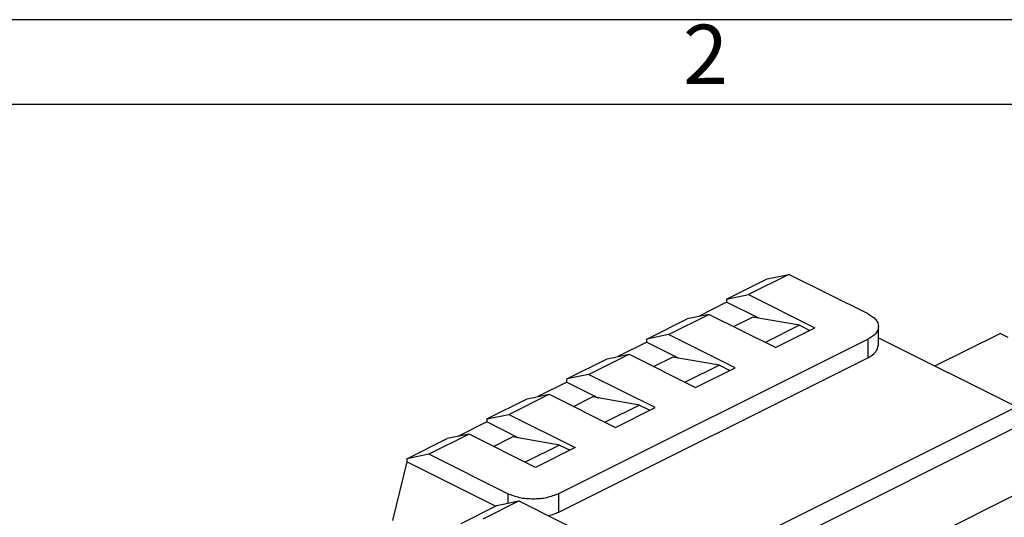
# Model space of a CAD drawing. Units: millimetres. Extents: x -210 to 0, y 0 to 297.
# Drawn here: x -90 to -32, y 268 to 297 of the extents above; entities that cross this region are included whole.
import ezdxf

# ---------------------------------------------------------------- set-up
doc = ezdxf.new("R2010")
doc.units = ezdxf.units.MM
doc.layers.add('1', color=7, linetype='Continuous')
doc.styles.add('CONVERTER_11', font='ARIAL.TTF', dxfattribs={"width": 1.2})

# ---------------------------------------------------------------- blocks, each defined once
blk = doc.blocks.new('_formato_A4')
at = {"layer": '1', "color": 7, "linetype": 'Continuous'}
for p, q in [((0, 297), (-210, 297)), ((-5, 292), (-94.5, 292))]:
    blk.add_line(p, q, dxfattribs=at)
at = {"layer": '1', "color": 7, "insert": (-49.75, 294.5), "char_height": 3.5, "attachment_point": 5, "line_spacing_factor": 1.320528, "style": 'CONVERTER_11'}
blk.add_mtext('2', dxfattribs=at)
blk = doc.blocks.new('A4_new')
at = {"layer": '1'}
blk.add_blockref('_formato_A4', (0, 0), dxfattribs=at)

msp = doc.modelspace()

# ---------------------------------------------------------------- linework, layer by layer
at = {"color": 2, "linetype": 'Continuous'}
for p, q in [((-48.51, 280.546), (-46.134, 281.734)), ((-44.848, 282), (-47.224, 280.812)), ((-46.134, 281.734), (-44.848, 282)), ((-40.194, 279.673), (-44.848, 282)), ((-48.51, 280.364), (-50.215, 279.511)), ((-48.51, 280.546), (-47.224, 280.812)), ((-48.51, 280.546), (-48.51, 280.364)), ((-46.622, 279.42), (-48.51, 280.364)), ((-47.224, 280.812), (-43.313, 278.856)), ((-53.212, 278.195), (-50.836, 279.383)), ((-51.926, 278.461), (-49.55, 279.649)), ((-49.55, 279.649), (-50.836, 279.383)), ((-45.639, 277.693), (-49.55, 279.649)), ((-48.111, 278.929), (-46.999, 279.485)), ((-44.228, 279.009), (-46.999, 279.485)), ((-44.228, 279.009), (-46.249, 277.998)), ((-45.639, 277.693), (-43.313, 278.856)), ((-44.228, 279.009), (-43.618, 278.704)), ((-39.579, 277.839), (-39.579, 278.931)), ((-40.194, 278.188), (-58.409, 269.081)), ((-51.926, 278.461), (-53.212, 278.195)), ((-53.212, 278.013), (-53.212, 278.195)), ((-48.015, 276.505), (-51.926, 278.461)), ((-40.194, 277.097), (-40.194, 278.188)), ((-39.579, 278.274), (-31.445, 274.207)), ((-36.253, 276.611), (-32.423, 278.526)), ((-31.953, 278.291), (-32.423, 278.526)), ((-22.499, 277.492), (-65.71, 255.886)), ((-53.212, 278.013), (-54.918, 277.16)), ((-53.212, 278.013), (-51.324, 277.069)), ((-24.974, 277.443), (-65.611, 257.124)), ((-40.194, 277.097), (-58.409, 267.989)), ((-57.914, 275.843), (-55.538, 277.031)), ((-56.628, 276.11), (-54.252, 277.298)), ((-55.538, 277.031), (-54.252, 277.298)), ((-54.252, 277.298), (-50.341, 275.342)), ((-52.813, 276.578), (-51.701, 277.134)), ((-48.931, 276.658), (-51.701, 277.134)), ((-48.931, 276.658), (-50.951, 275.647)), ((-50.341, 275.342), (-48.015, 276.505)), ((-48.931, 276.658), (-48.32, 276.352)), ((-56.628, 276.11), (-57.914, 275.843)), ((-57.914, 275.662), (-57.914, 275.843)), ((-52.717, 274.154), (-56.628, 276.11)), ((-57.914, 275.662), (-59.62, 274.809)), ((-57.914, 275.662), (-56.027, 274.718)), ((-62.617, 273.492), (-60.241, 274.68)), ((-61.331, 273.759), (-58.955, 274.947)), ((-60.241, 274.68), (-58.955, 274.947)), ((-58.955, 274.947), (-55.043, 272.991)), ((-57.515, 274.227), (-56.404, 274.783)), ((-53.633, 274.306), (-56.404, 274.783)), ((-53.633, 274.306), (-55.654, 273.296)), ((-55.043, 272.991), (-52.717, 274.154)), ((-53.633, 274.306), (-53.023, 274.001)), ((-62.617, 273.492), (-61.331, 273.759)), ((-62.617, 273.492), (-62.617, 273.31)), ((-61.331, 273.759), (-57.419, 271.803)), ((-62.617, 273.31), (-64.322, 272.458)), ((-60.729, 272.367), (-62.617, 273.31)), ((-67.319, 271.141), (-64.943, 272.329)), ((-63.657, 272.595), (-66.033, 271.408)), ((-63.657, 272.595), (-64.943, 272.329)), ((-59.746, 270.64), (-63.657, 272.595)), ((-62.217, 271.876), (-61.106, 272.431)), ((-58.335, 271.955), (-61.106, 272.431)), ((-58.335, 271.955), (-60.356, 270.945)), ((-57.419, 271.803), (-59.746, 270.64)), ((-58.335, 271.955), (-57.725, 271.65)), ((-66.033, 271.408), (-67.319, 271.141)), ((-67.319, 271.141), (-67.319, 270.959)), ((-61.379, 269.081), (-66.033, 271.408)), ((-67.319, 270.959), (-68.16, 267.508)), ((-62.105, 268.353), (-67.319, 270.959)), ((-41.135, 264.234), (-28.736, 270.433)), ((-61.379, 269.081), (-61.379, 268.527)), ((-58.409, 269.081), (-58.409, 267.989)), ((-64.126, 267.342), (-62.023, 268.394)), ((-62.84, 267.609), (-60.737, 268.66)), ((-62.023, 268.394), (-60.737, 268.66)), ((-60.737, 268.66), (-55.34, 265.962))]:
    msp.add_line(p, q, dxfattribs=at)
for points, knots in [([(-40.194, 279.673), (-40.028, 279.577), (-39.734, 279.409), (-39.512, 278.931), (-39.734, 278.453), (-40.028, 278.284), (-40.194, 278.188)], [0, 0, 0, 0, 0.568561, 1.001009, 1.433457, 2.002019, 2.002019, 2.002019, 2.002019]), ([(-40.194, 277.097), (-40.019, 277.193), (-39.711, 277.361), (-39.619, 277.695), (-39.579, 277.839)], [0, 0, 0, 0, 0.568561, 1.001009, 1.001009, 1.001009, 1.001009]), ([(-58.409, 269.081), (-58.634, 268.994), (-59.111, 268.809), (-59.894, 268.754), (-60.678, 268.809), (-61.155, 268.994), (-61.379, 269.081)], [0, 0, 0, 0, 0.718306, 1.525904, 2.333502, 3.051808, 3.051808, 3.051808, 3.051808]), ([(-58.409, 267.989), (-58.499, 267.949), (-58.686, 267.864), (-58.884, 267.812), (-58.986, 267.785)], [0, 0, 0, 0, 0.2956754, 0.6129494, 0.6129494, 0.6129494, 0.6129494])]:
    msp.add_open_spline(points, degree=3, knots=knots, dxfattribs=at)

# ---------------------------------------------------------------- block references
msp.add_blockref('A4_new', (0, 0))

doc.saveas('drawing.dxf')
